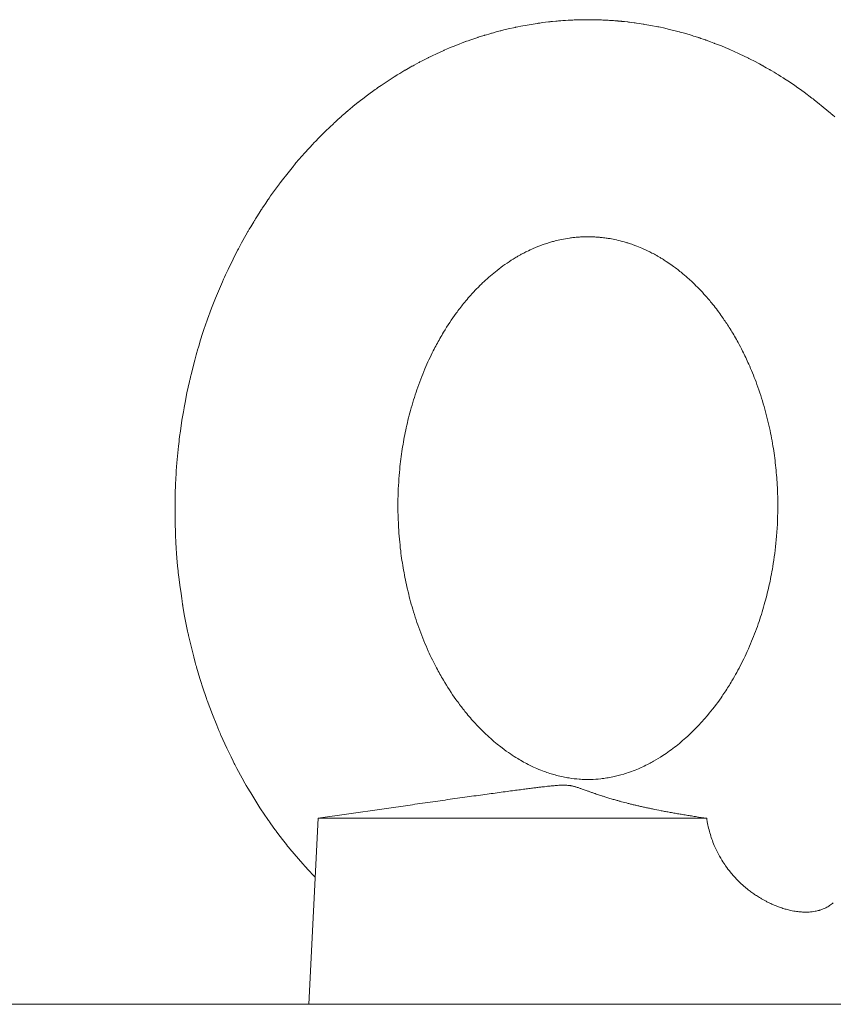
# Model space of a CAD drawing. Units: millimetres. Extents: x 0 to 16908, y -6 to 11880.
# Drawn here: x 12945 to 12997, y 9782 to 9845 of the extents above; entities that cross this region are included whole.
import ezdxf

# ---------------------------------------------------------------- set-up
doc = ezdxf.new("R2010")
doc.units = ezdxf.units.MM
doc.linetypes.add('K5LT_THIN', pattern=[0])
doc.layers.add('R', color=1, linetype='Continuous', true_color=0xff0000)
doc.layers.add('WELDING', color=7, linetype='Continuous', true_color=0xffffff)

msp = doc.modelspace()

# ---------------------------------------------------------------- linework, layer by layer
at = {"layer": 'R', "color": 7, "linetype": 'K5LT_THIN', "lineweight": 18}
for p, q in [((12963.916, 9793.567), (12970.001, 9794.441)), ((12963.916, 9793.567), (12963.316, 9781.567)), ((12963.916, 9793.567), (12988.977, 9793.567)), ((12927.437, 9781.567), (13129.437, 9781.567))]:
    msp.add_line(p, q, dxfattribs=at)
at = {"layer": 'WELDING', "color": 7, "linetype": 'K5LT_THIN', "lineweight": 18}
for p, q in [((12980.049, 9845.031), (12980.303, 9845.044)), ((12980.303, 9845.044), (12980.32, 9845.045)), ((12980.32, 9845.045), (12980.354, 9845.046)), ((12980.354, 9845.046), (12980.423, 9845.049)), ((12980.423, 9845.049), (12980.56, 9845.054)), ((12980.56, 9845.054), (12980.834, 9845.062)), ((12980.834, 9845.062), (12981.316, 9845.067)), ((12975.768, 9844.374), (12975.9, 9844.407)), ((12975.9, 9844.407), (12976.166, 9844.47)), ((12976.166, 9844.47), (12976.627, 9844.573)), ((12976.627, 9844.573), (12976.652, 9844.578)), ((12976.652, 9844.578), (12976.702, 9844.589)), ((12976.702, 9844.589), (12976.801, 9844.609)), ((12976.801, 9844.609), (12977.001, 9844.649)), ((12977.001, 9844.649), (12977.4, 9844.723)), ((12977.4, 9844.723), (12978.047, 9844.828)), ((12978.047, 9844.828), (12978.07, 9844.831)), ((12978.07, 9844.831), (12978.117, 9844.838)), ((12978.117, 9844.838), (12978.21, 9844.851)), ((12978.21, 9844.851), (12978.396, 9844.876)), ((12978.396, 9844.876), (12978.769, 9844.922)), ((12978.769, 9844.922), (12978.845, 9844.93)), ((12978.845, 9844.93), (12978.858, 9844.932)), ((12978.858, 9844.932), (12978.885, 9844.935)), ((12978.885, 9844.935), (12978.938, 9844.94)), ((12978.938, 9844.94), (12979.044, 9844.951)), ((12979.044, 9844.951), (12979.256, 9844.972)), ((12979.256, 9844.972), (12979.273, 9844.974)), ((12979.273, 9844.974), (12979.283, 9844.974)), ((12979.283, 9844.974), (12979.302, 9844.976)), ((12979.302, 9844.976), (12979.34, 9844.98)), ((12979.34, 9844.98), (12979.416, 9844.986)), ((12979.416, 9844.986), (12979.568, 9844.998)), ((12979.568, 9844.998), (12979.703, 9845.009)), ((12979.703, 9845.009), (12979.714, 9845.009)), ((12979.714, 9845.009), (12979.736, 9845.011)), ((12979.736, 9845.011), (12979.781, 9845.014)), ((12979.781, 9845.014), (12979.87, 9845.02)), ((12979.87, 9845.02), (12980.049, 9845.031)), ((12983.056, 9844.999), (12983.076, 9844.998)), ((12983.076, 9844.998), (12983.082, 9844.997)), ((12983.082, 9844.997), (12983.09, 9844.996)), ((12983.09, 9844.996), (12983.102, 9844.995)), ((12983.102, 9844.995), (12983.109, 9844.995)), ((12983.109, 9844.995), (12983.118, 9844.994)), ((12983.118, 9844.994), (12983.134, 9844.993)), ((12983.134, 9844.993), (12983.154, 9844.991)), ((12983.154, 9844.991), (12983.161, 9844.991)), ((12983.161, 9844.991), (12983.17, 9844.99)), ((12983.17, 9844.99), (12983.188, 9844.988)), ((12983.188, 9844.988), (12983.225, 9844.985)), ((12983.225, 9844.985), (12983.257, 9844.983)), ((12983.257, 9844.983), (12983.263, 9844.982)), ((12983.263, 9844.982), (12983.274, 9844.981)), ((12983.274, 9844.981), (12983.295, 9844.979)), ((12983.295, 9844.979), (12983.338, 9844.975)), ((12983.338, 9844.975), (12983.423, 9844.967)), ((12983.423, 9844.967), (12983.461, 9844.964)), ((12983.461, 9844.964), (12983.468, 9844.963)), ((12983.468, 9844.963), (12983.482, 9844.962)), ((12983.482, 9844.962), (12983.51, 9844.959)), ((12983.51, 9844.959), (12983.565, 9844.954)), ((12983.565, 9844.954), (12983.677, 9844.942)), ((12983.677, 9844.942), (12983.863, 9844.922)), ((12983.863, 9844.922), (12983.872, 9844.921)), ((12983.872, 9844.921), (12983.891, 9844.919)), ((12983.891, 9844.919), (12983.928, 9844.914)), ((12983.928, 9844.914), (12984.002, 9844.906)), ((12984.002, 9844.906), (12984.15, 9844.887)), ((12984.15, 9844.887), (12984.294, 9844.869)), ((12984.294, 9844.869), (12984.305, 9844.867)), ((12984.305, 9844.867), (12984.327, 9844.864)), ((12984.327, 9844.864), (12984.371, 9844.858)), ((12984.371, 9844.858), (12984.458, 9844.846)), ((12984.458, 9844.846), (12984.634, 9844.82)), ((12984.634, 9844.82), (12984.873, 9844.784)), ((12984.873, 9844.784), (12984.889, 9844.781)), ((12984.889, 9844.781), (12984.922, 9844.776)), ((12984.922, 9844.776), (12984.986, 9844.765)), ((12984.986, 9844.765), (12985.115, 9844.744)), ((12985.115, 9844.744), (12985.373, 9844.698)), ((12985.373, 9844.698), (12985.821, 9844.611)), ((12985.821, 9844.611), (12985.845, 9844.606)), ((12985.845, 9844.606), (12985.894, 9844.596)), ((12985.894, 9844.596), (12985.991, 9844.576)), ((12985.991, 9844.576), (12986.185, 9844.534)), ((12986.185, 9844.534), (12986.572, 9844.445)), ((12986.572, 9844.445), (12987.203, 9844.285)), ((12973.592, 9843.71), (12973.777, 9843.775)), ((12973.777, 9843.775), (12974.146, 9843.901)), ((12974.146, 9843.901), (12974.207, 9843.921)), ((12974.207, 9843.921), (12974.22, 9843.925)), ((12974.22, 9843.925), (12974.246, 9843.934)), ((12974.246, 9843.934), (12974.297, 9843.951)), ((12974.297, 9843.951), (12974.401, 9843.984)), ((12974.401, 9843.984), (12974.609, 9844.049)), ((12974.609, 9844.049), (12974.631, 9844.056)), ((12974.631, 9844.056), (12974.64, 9844.059)), ((12974.64, 9844.059), (12974.659, 9844.065)), ((12974.659, 9844.065), (12974.697, 9844.076)), ((12974.697, 9844.076), (12974.772, 9844.099)), ((12974.772, 9844.099), (12974.923, 9844.144)), ((12974.923, 9844.144), (12975.058, 9844.182)), ((12975.058, 9844.182), (12975.069, 9844.186)), ((12975.069, 9844.186), (12975.091, 9844.192)), ((12975.091, 9844.192), (12975.135, 9844.205)), ((12975.135, 9844.205), (12975.224, 9844.229)), ((12975.224, 9844.229), (12975.402, 9844.278)), ((12975.402, 9844.278), (12975.652, 9844.344)), ((12975.652, 9844.344), (12975.669, 9844.348)), ((12975.669, 9844.348), (12975.702, 9844.357)), ((12975.702, 9844.357), (12975.768, 9844.374)), ((12987.203, 9844.285), (12987.226, 9844.279)), ((12987.226, 9844.279), (12987.273, 9844.266)), ((12987.273, 9844.266), (12987.365, 9844.241)), ((12987.365, 9844.241), (12987.55, 9844.189)), ((12987.55, 9844.189), (12987.918, 9844.081)), ((12987.918, 9844.081), (12988.038, 9844.044)), ((12988.038, 9844.044), (12988.051, 9844.04)), ((12988.051, 9844.04), (12988.078, 9844.032)), ((12988.078, 9844.032), (12988.132, 9844.015)), ((12988.132, 9844.015), (12988.24, 9843.981)), ((12988.24, 9843.981), (12988.456, 9843.911)), ((12988.456, 9843.911), (12988.462, 9843.909)), ((12988.462, 9843.909), (12988.472, 9843.905)), ((12988.472, 9843.905), (12988.491, 9843.899)), ((12988.491, 9843.899), (12988.528, 9843.887)), ((12988.528, 9843.887), (12988.603, 9843.862)), ((12988.603, 9843.862), (12988.753, 9843.81)), ((12988.753, 9843.81), (12988.888, 9843.763)), ((12972.095, 9843.114), (12972.195, 9843.158)), ((12972.195, 9843.158), (12972.395, 9843.243)), ((12972.395, 9843.243), (12972.797, 9843.408)), ((12972.797, 9843.408), (12973.431, 9843.651)), ((12973.431, 9843.651), (12973.454, 9843.66)), ((12973.454, 9843.66), (12973.5, 9843.677)), ((12973.5, 9843.677), (12973.592, 9843.71)), ((12988.888, 9843.763), (12988.899, 9843.76)), ((12988.899, 9843.76), (12988.92, 9843.752)), ((12988.92, 9843.752), (12988.963, 9843.737)), ((12988.963, 9843.737), (12989.049, 9843.706)), ((12989.049, 9843.706), (12989.219, 9843.644)), ((12989.219, 9843.644), (12989.445, 9843.56)), ((12989.445, 9843.56), (12989.461, 9843.554)), ((12989.461, 9843.554), (12989.492, 9843.542)), ((12989.492, 9843.542), (12989.554, 9843.518)), ((12989.554, 9843.518), (12989.678, 9843.47)), ((12989.678, 9843.47), (12989.926, 9843.371)), ((12989.926, 9843.371), (12990.356, 9843.192)), ((12990.356, 9843.192), (12990.379, 9843.182)), ((12990.379, 9843.182), (12990.425, 9843.162)), ((12990.425, 9843.162), (12990.518, 9843.122)), ((12970.76, 9842.481), (12971.026, 9842.616)), ((12971.026, 9842.616), (12971.043, 9842.624)), ((12971.043, 9842.624), (12971.077, 9842.641)), ((12971.077, 9842.641), (12971.144, 9842.674)), ((12971.144, 9842.674), (12971.28, 9842.739)), ((12971.28, 9842.739), (12971.552, 9842.869)), ((12971.552, 9842.869), (12972.02, 9843.081)), ((12972.02, 9843.081), (12972.045, 9843.092)), ((12972.045, 9843.092), (12972.095, 9843.114)), ((12990.518, 9843.122), (12990.703, 9843.04)), ((12990.703, 9843.04), (12991.071, 9842.873)), ((12991.071, 9842.873), (12991.667, 9842.585)), ((12991.667, 9842.585), (12991.69, 9842.573)), ((12991.69, 9842.573), (12991.737, 9842.55)), ((12991.737, 9842.55), (12991.83, 9842.502)), ((12991.83, 9842.502), (12992.016, 9842.407)), ((12969.625, 9841.862), (12969.72, 9841.917)), ((12969.72, 9841.917), (12969.91, 9842.025)), ((12969.91, 9842.025), (12969.973, 9842.06)), ((12969.973, 9842.06), (12969.983, 9842.066)), ((12969.983, 9842.066), (12970.002, 9842.076)), ((12970.002, 9842.076), (12970.04, 9842.098)), ((12970.04, 9842.098), (12970.116, 9842.14)), ((12970.116, 9842.14), (12970.269, 9842.223)), ((12970.269, 9842.223), (12970.407, 9842.297)), ((12970.407, 9842.297), (12970.418, 9842.303)), ((12970.418, 9842.303), (12970.441, 9842.315)), ((12970.441, 9842.315), (12970.486, 9842.339)), ((12970.486, 9842.339), (12970.577, 9842.387)), ((12970.577, 9842.387), (12970.76, 9842.481)), ((12992.016, 9842.407), (12992.386, 9842.21)), ((12992.386, 9842.21), (12992.606, 9842.09)), ((12992.606, 9842.09), (12992.62, 9842.082)), ((12992.62, 9842.082), (12992.649, 9842.065)), ((12992.649, 9842.065), (12992.707, 9842.033)), ((12992.707, 9842.033), (12992.823, 9841.968)), ((12992.823, 9841.968), (12993.033, 9841.847)), ((12968.375, 9841.089), (12968.881, 9841.414)), ((12968.881, 9841.414), (12968.902, 9841.427)), ((12968.902, 9841.427), (12968.943, 9841.453)), ((12968.943, 9841.453), (12969.025, 9841.504)), ((12969.025, 9841.504), (12969.189, 9841.604)), ((12969.189, 9841.604), (12969.52, 9841.802)), ((12969.52, 9841.802), (12969.542, 9841.814)), ((12969.542, 9841.814), (12969.554, 9841.821)), ((12969.554, 9841.821), (12969.577, 9841.835)), ((12969.577, 9841.835), (12969.625, 9841.862)), ((12993.033, 9841.847), (12993.043, 9841.841)), ((12993.043, 9841.841), (12993.062, 9841.83)), ((12993.062, 9841.83), (12993.099, 9841.808)), ((12993.099, 9841.808), (12993.174, 9841.764)), ((12993.174, 9841.764), (12993.324, 9841.675)), ((12993.324, 9841.675), (12993.461, 9841.593)), ((12993.461, 9841.593), (12993.471, 9841.587)), ((12993.471, 9841.587), (12993.49, 9841.575)), ((12993.49, 9841.575), (12993.529, 9841.552)), ((12993.529, 9841.552), (12993.605, 9841.504)), ((12993.605, 9841.504), (12993.759, 9841.409)), ((12993.759, 9841.409), (12993.914, 9841.311)), ((12993.914, 9841.311), (12993.927, 9841.303)), ((12993.927, 9841.303), (12993.953, 9841.286)), ((12993.953, 9841.286), (12994.004, 9841.253)), ((12994.004, 9841.253), (12994.107, 9841.187)), ((12967.632, 9840.581), (12967.681, 9840.616)), ((12967.681, 9840.616), (12967.779, 9840.685)), ((12967.779, 9840.685), (12967.977, 9840.822)), ((12967.977, 9840.822), (12968.375, 9841.089)), ((12994.107, 9841.187), (12994.311, 9841.053)), ((12994.311, 9841.053), (12994.665, 9840.815)), ((12994.665, 9840.815), (12994.684, 9840.801)), ((12994.684, 9840.801), (12994.723, 9840.775)), ((12994.723, 9840.775), (12994.8, 9840.721)), ((12994.8, 9840.721), (12994.954, 9840.613)), ((12994.954, 9840.613), (12995.261, 9840.392)), ((12966.647, 9839.846), (12966.8, 9839.964)), ((12966.8, 9839.964), (12967.107, 9840.198)), ((12967.107, 9840.198), (12967.607, 9840.563)), ((12967.607, 9840.563), (12967.632, 9840.581)), ((12995.261, 9840.392), (12995.768, 9840.014)), ((12995.768, 9840.014), (12995.791, 9839.995)), ((12995.791, 9839.995), (12995.839, 9839.959)), ((12965.968, 9839.297), (12966.169, 9839.463)), ((12966.169, 9839.463), (12966.514, 9839.741)), ((12966.514, 9839.741), (12966.533, 9839.756)), ((12966.533, 9839.756), (12966.571, 9839.786)), ((12966.571, 9839.786), (12966.647, 9839.846)), ((12995.839, 9839.959), (12995.934, 9839.885)), ((12995.934, 9839.885), (12996.123, 9839.736)), ((12996.123, 9839.736), (12996.498, 9839.433)), ((12996.498, 9839.433), (12996.957, 9839.047)), ((12965.17, 9838.603), (12965.338, 9838.753)), ((12965.338, 9838.753), (12965.347, 9838.761)), ((12965.347, 9838.761), (12965.367, 9838.778)), ((12965.367, 9838.778), (12965.405, 9838.812)), ((12965.405, 9838.812), (12965.481, 9838.88)), ((12965.481, 9838.88), (12965.635, 9839.014)), ((12965.635, 9839.014), (12965.781, 9839.139)), ((12965.781, 9839.139), (12965.793, 9839.149)), ((12965.793, 9839.149), (12965.818, 9839.17)), ((12965.818, 9839.17), (12965.868, 9839.213)), ((12965.868, 9839.213), (12965.968, 9839.297)), ((12996.957, 9839.047), (12996.976, 9839.031)), ((12996.976, 9839.031), (12997.014, 9838.998)), ((12997.014, 9838.998), (12997.09, 9838.932)), ((12997.09, 9838.932), (12997.242, 9838.798)), ((12964.565, 9838.038), (12964.677, 9838.145)), ((12964.677, 9838.145), (12964.902, 9838.356)), ((12964.902, 9838.356), (12964.911, 9838.364)), ((12964.911, 9838.364), (12964.928, 9838.38)), ((12964.928, 9838.38), (12964.962, 9838.412)), ((12964.962, 9838.412), (12965.032, 9838.476)), ((12965.032, 9838.476), (12965.17, 9838.603)), ((12963.764, 9837.237), (12963.946, 9837.424)), ((12963.946, 9837.424), (12964.314, 9837.794)), ((12964.314, 9837.794), (12964.468, 9837.944)), ((12964.468, 9837.944), (12964.482, 9837.958)), ((12964.482, 9837.958), (12964.51, 9837.985)), ((12964.51, 9837.985), (12964.565, 9838.038)), ((12963.059, 9836.477), (12963.606, 9837.071)), ((12963.606, 9837.071), (12963.628, 9837.095)), ((12963.628, 9837.095), (12963.673, 9837.142)), ((12963.673, 9837.142), (12963.764, 9837.237)), ((12962.68, 9836.044), (12963.059, 9836.477)), ((12961.895, 9835.091), (12962.331, 9835.631)), ((12962.331, 9835.631), (12962.354, 9835.659)), ((12962.354, 9835.659), (12962.4, 9835.714)), ((12962.4, 9835.714), (12962.493, 9835.825)), ((12962.493, 9835.825), (12962.68, 9836.044)), ((12961.617, 9834.733), (12961.895, 9835.091)), ((12961.048, 9833.965), (12961.36, 9834.393)), ((12961.36, 9834.393), (12961.377, 9834.416)), ((12961.377, 9834.416), (12961.411, 9834.461)), ((12961.411, 9834.461), (12961.479, 9834.552)), ((12961.479, 9834.552), (12961.617, 9834.733)), ((12960.765, 9833.565), (12960.859, 9833.699)), ((12960.859, 9833.699), (12961.048, 9833.965)), ((12960.318, 9832.901), (12960.392, 9833.013)), ((12960.392, 9833.013), (12960.541, 9833.237)), ((12960.541, 9833.237), (12960.684, 9833.447)), ((12960.684, 9833.447), (12960.696, 9833.464)), ((12960.696, 9833.464), (12960.719, 9833.498)), ((12960.719, 9833.498), (12960.765, 9833.565)), ((12959.89, 9832.23), (12959.963, 9832.348)), ((12959.963, 9832.348), (12960.112, 9832.584)), ((12960.112, 9832.584), (12960.253, 9832.803)), ((12960.253, 9832.803), (12960.262, 9832.817)), ((12960.262, 9832.817), (12960.281, 9832.845)), ((12960.281, 9832.845), (12960.318, 9832.901)), ((12959.481, 9831.554), (12959.576, 9831.714)), ((12959.576, 9831.714), (12959.769, 9832.034)), ((12959.769, 9832.034), (12959.825, 9832.126)), ((12959.825, 9832.126), (12959.835, 9832.141)), ((12959.835, 9832.141), (12959.853, 9832.171)), ((12959.853, 9832.171), (12959.89, 9832.23)), ((12958.982, 9830.671), (12959.261, 9831.172)), ((12959.261, 9831.172), (12959.399, 9831.412)), ((12959.399, 9831.412), (12959.411, 9831.432)), ((12959.411, 9831.432), (12959.434, 9831.473)), ((12959.434, 9831.473), (12959.481, 9831.554)), ((12958.845, 9830.419), (12958.982, 9830.671)), ((12958.435, 9829.625), (12958.728, 9830.197)), ((12958.728, 9830.197), (12958.745, 9830.229)), ((12958.745, 9830.229), (12958.778, 9830.292)), ((12958.778, 9830.292), (12958.845, 9830.419)), ((12958.11, 9828.958), (12958.435, 9829.625)), ((12957.876, 9828.452), (12957.953, 9828.621)), ((12957.953, 9828.621), (12958.11, 9828.958)), ((12957.299, 9827.1), (12957.745, 9828.158)), ((12957.745, 9828.158), (12957.819, 9828.324)), ((12957.819, 9828.324), (12957.838, 9828.367)), ((12957.838, 9828.367), (12957.876, 9828.452)), ((12957.088, 9826.565), (12957.299, 9827.1)), ((12956.77, 9825.699), (12956.899, 9826.059)), ((12956.899, 9826.059), (12956.912, 9826.093)), ((12956.912, 9826.093), (12956.936, 9826.16)), ((12956.936, 9826.16), (12956.987, 9826.295)), ((12956.987, 9826.295), (12957.088, 9826.565)), ((12956.557, 9825.077), (12956.77, 9825.699)), ((12956.324, 9824.35), (12956.496, 9824.89)), ((12956.496, 9824.89), (12956.557, 9825.077)), ((12956.241, 9824.078), (12956.324, 9824.35)), ((12955.968, 9823.101), (12956.062, 9823.455)), ((12956.062, 9823.455), (12956.171, 9823.84)), ((12956.171, 9823.84), (12956.181, 9823.874)), ((12956.181, 9823.874), (12956.201, 9823.942)), ((12956.201, 9823.942), (12956.241, 9824.078)), ((12955.824, 9822.531), (12955.968, 9823.101)), ((12955.697, 9822.026), (12955.754, 9822.251)), ((12955.754, 9822.251), (12955.824, 9822.531)), ((12955.464, 9821.005), (12955.62, 9821.723)), ((12955.62, 9821.723), (12955.622, 9821.73)), ((12955.622, 9821.73), (12955.623, 9821.737)), ((12955.623, 9821.737), (12955.625, 9821.745)), ((12955.625, 9821.745), (12955.627, 9821.752)), ((12955.627, 9821.752), (12955.629, 9821.761)), ((12955.629, 9821.761), (12955.634, 9821.778)), ((12955.634, 9821.778), (12955.643, 9821.814)), ((12955.643, 9821.814), (12955.661, 9821.884)), ((12955.661, 9821.884), (12955.697, 9822.026)), ((12955.338, 9820.368), (12955.464, 9821.005)), ((12955.279, 9820.049), (12955.338, 9820.368)), ((12955.142, 9819.235), (12955.23, 9819.77)), ((12955.23, 9819.77), (12955.237, 9819.809)), ((12955.237, 9819.809), (12955.251, 9819.889)), ((12955.251, 9819.889), (12955.279, 9820.049)), ((12955.038, 9818.531), (12955.142, 9819.235)), ((12954.992, 9818.178), (12955.038, 9818.531)), ((12954.917, 9817.555), (12954.953, 9817.868)), ((12954.953, 9817.868), (12954.959, 9817.912)), ((12954.959, 9817.912), (12954.969, 9818.001)), ((12954.969, 9818.001), (12954.992, 9818.178)), ((12954.815, 9816.494), (12954.917, 9817.555)), ((12954.775, 9815.962), (12954.815, 9816.494)), ((12954.758, 9815.697), (12954.775, 9815.962)), ((12954.726, 9815.131), (12954.731, 9815.213)), ((12954.731, 9815.213), (12954.733, 9815.255)), ((12954.733, 9815.255), (12954.736, 9815.311)), ((12954.736, 9815.311), (12954.738, 9815.341)), ((12954.738, 9815.341), (12954.74, 9815.384)), ((12954.74, 9815.384), (12954.745, 9815.464)), ((12954.745, 9815.464), (12954.746, 9815.497)), ((12954.746, 9815.497), (12954.75, 9815.564)), ((12954.75, 9815.564), (12954.758, 9815.697)), ((12954.706, 9814.241), (12954.709, 9814.647)), ((12954.709, 9814.647), (12954.718, 9814.97)), ((12954.718, 9814.97), (12954.726, 9815.131)), ((12954.701, 9813.52), (12954.706, 9814.241)), ((12954.703, 9812.527), (12954.701, 9813.52)), ((12954.715, 9812.031), (12954.703, 9812.527)), ((12954.724, 9811.784), (12954.715, 9812.031)), ((12954.725, 9811.751), (12954.724, 9811.784)), ((12954.73, 9811.635), (12954.725, 9811.751)), ((12954.735, 9811.541), (12954.73, 9811.635)), ((12954.744, 9811.355), (12954.735, 9811.541)), ((12954.767, 9810.983), (12954.744, 9811.355)), ((12954.794, 9810.634), (12954.767, 9810.983)), ((12954.816, 9810.361), (12954.794, 9810.634)), ((12954.862, 9809.818), (12954.816, 9810.361)), ((12954.891, 9809.524), (12954.862, 9809.818)), ((12954.906, 9809.377), (12954.891, 9809.524)), ((12954.914, 9809.303), (12954.906, 9809.377)), ((12954.918, 9809.267), (12954.914, 9809.303)), ((12954.955, 9808.954), (12954.918, 9809.267)), ((12955.001, 9808.606), (12954.955, 9808.954)), ((12955.08, 9808.05), (12955.001, 9808.606)), ((12955.125, 9807.738), (12955.08, 9808.05)), ((12955.149, 9807.569), (12955.125, 9807.738)), ((12955.161, 9807.485), (12955.149, 9807.569)), ((12955.167, 9807.443), (12955.161, 9807.485)), ((12955.17, 9807.422), (12955.167, 9807.443)), ((12955.176, 9807.382), (12955.17, 9807.422)), ((12955.182, 9807.345), (12955.176, 9807.382)), ((12955.186, 9807.32), (12955.182, 9807.345)), ((12955.189, 9807.304), (12955.186, 9807.32)), ((12955.191, 9807.293), (12955.189, 9807.304)), ((12955.192, 9807.285), (12955.191, 9807.293)), ((12955.193, 9807.278), (12955.192, 9807.285)), ((12955.194, 9807.271), (12955.193, 9807.278)), ((12955.196, 9807.262), (12955.194, 9807.271)), ((12955.199, 9807.245), (12955.196, 9807.262)), ((12955.203, 9807.223), (12955.199, 9807.245)), ((12955.311, 9806.608), (12955.203, 9807.223)), ((12955.439, 9805.955), (12955.311, 9806.608)), ((12955.507, 9805.629), (12955.439, 9805.955)), ((12955.542, 9805.467), (12955.507, 9805.629)), ((12955.559, 9805.386), (12955.542, 9805.467)), ((12955.568, 9805.346), (12955.559, 9805.386)), ((12955.727, 9804.663), (12955.568, 9805.346)), ((12955.903, 9803.968), (12955.727, 9804.663)), ((12955.996, 9803.621), (12955.903, 9803.968)), ((12956.044, 9803.449), (12955.996, 9803.621)), ((12956.068, 9803.362), (12956.044, 9803.449)), ((12956.081, 9803.319), (12956.068, 9803.362)), ((12956.301, 9802.576), (12956.081, 9803.319)), ((12956.535, 9801.843), (12956.301, 9802.576)), ((12956.658, 9801.479), (12956.535, 9801.843)), ((12956.721, 9801.298), (12956.658, 9801.479)), ((12956.753, 9801.208), (12956.721, 9801.298)), ((12956.769, 9801.162), (12956.753, 9801.208)), ((12957.102, 9800.263), (12956.769, 9801.162)), ((12957.379, 9799.569), (12957.102, 9800.263)), ((12957.523, 9799.225), (12957.379, 9799.569)), ((12957.597, 9799.054), (12957.523, 9799.225)), ((12957.634, 9798.968), (12957.597, 9799.054)), ((12957.652, 9798.926), (12957.634, 9798.968)), ((12958.037, 9798.077), (12957.652, 9798.926)), ((12958.306, 9797.518), (12958.037, 9798.077)), ((12958.445, 9797.241), (12958.306, 9797.518)), ((12958.515, 9797.103), (12958.445, 9797.241)), ((12958.55, 9797.034), (12958.515, 9797.103)), ((12958.568, 9797), (12958.55, 9797.034)), ((12958.688, 9796.769), (12958.568, 9797)), ((12959.024, 9796.146), (12958.688, 9796.769)), ((12959.197, 9795.838), (12959.024, 9796.146)), ((12959.285, 9795.685), (12959.197, 9795.838)), ((12959.329, 9795.609), (12959.285, 9795.685)), ((12959.351, 9795.571), (12959.329, 9795.609)), ((12959.573, 9795.195), (12959.351, 9795.571)), ((12960.17, 9794.24), (12959.573, 9795.195)), ((12960.48, 9793.773), (12960.17, 9794.24)), ((12960.638, 9793.541), (12960.48, 9793.773)), ((12960.718, 9793.426), (12960.638, 9793.541)), ((12960.758, 9793.369), (12960.718, 9793.426)), ((12960.778, 9793.34), (12960.758, 9793.369)), ((12960.831, 9793.265), (12960.778, 9793.34)), ((12961.032, 9792.984), (12960.831, 9793.265)), ((12961.134, 9792.844), (12961.032, 9792.984)), ((12961.185, 9792.775), (12961.134, 9792.844)), ((12961.21, 9792.74), (12961.185, 9792.775)), ((12961.223, 9792.723), (12961.21, 9792.74)), ((12961.398, 9792.489), (12961.223, 9792.723)), ((12961.714, 9792.078), (12961.398, 9792.489)), ((12961.875, 9791.875), (12961.714, 9792.078)), ((12961.955, 9791.774), (12961.875, 9791.875)), ((12961.996, 9791.724), (12961.955, 9791.774)), ((12962.016, 9791.699), (12961.996, 9791.724)), ((12962.098, 9791.599), (12962.016, 9791.699)), ((12962.649, 9790.944), (12962.098, 9791.599)), ((12962.932, 9790.624), (12962.649, 9790.944)), ((12963.075, 9790.465), (12962.932, 9790.624)), ((12963.147, 9790.386), (12963.075, 9790.465)), ((12963.183, 9790.347), (12963.147, 9790.386)), ((12963.201, 9790.327), (12963.183, 9790.347)), ((12963.726, 9789.772), (12963.201, 9790.327))]:
    msp.add_line(p, q, dxfattribs=at)
for points, knots in [([(12981.316, 9845.067), (12981.432, 9845.067), (12981.548, 9845.066), (12981.78, 9845.062), (12981.896, 9845.06), (12982.128, 9845.052), (12982.244, 9845.048), (12982.476, 9845.037), (12982.592, 9845.031), (12982.824, 9845.016), (12982.94, 9845.008), (12983.056, 9844.999)], [0, 0, 0, 0, 0.0813915, 0.0813915, 0.1627831, 0.1627831, 0.2441746, 0.2441746, 0.3255662, 0.3255662, 0.4069577, 0.4069577, 0.4069577, 0.4069577]), ([(12981.968, 9831.041), (12981.971, 9831.041), (12981.974, 9831.041), (12981.982, 9831.04), (12981.986, 9831.04), (12981.999, 9831.039), (12982.007, 9831.038), (12982.033, 9831.036), (12982.049, 9831.035), (12982.099, 9831.03), (12982.132, 9831.027), (12982.219, 9831.018), (12982.273, 9831.012), (12982.38, 9830.999), (12982.434, 9830.992), (12982.573, 9830.973), (12982.658, 9830.96), (12982.88, 9830.922), (12983.016, 9830.895), (12983.322, 9830.827), (12983.492, 9830.784), (12983.74, 9830.714), (12983.819, 9830.69), (12983.953, 9830.648), (12984.008, 9830.63), (12984.118, 9830.593), (12984.174, 9830.574), (12984.313, 9830.524), (12984.397, 9830.492), (12984.617, 9830.406), (12984.753, 9830.35), (12985.077, 9830.206), (12985.263, 9830.116), (12985.553, 9829.965), (12985.655, 9829.91), (12985.818, 9829.818), (12985.879, 9829.783), (12986, 9829.711), (12986.061, 9829.674), (12986.203, 9829.586), (12986.285, 9829.534), (12986.499, 9829.394), (12986.629, 9829.304), (12986.949, 9829.075), (12987.139, 9828.93), (12987.476, 9828.657), (12987.624, 9828.53), (12987.839, 9828.339), (12987.906, 9828.277), (12988.253, 9827.954), (12988.53, 9827.673), (12988.969, 9827.19), (12989.133, 9826.998), (12989.502, 9826.546), (12989.704, 9826.281), (12990.045, 9825.804), (12990.187, 9825.597), (12990.4, 9825.268), (12990.475, 9825.15), (12990.625, 9824.905), (12990.701, 9824.778), (12990.853, 9824.517), (12990.929, 9824.382), (12991.102, 9824.065), (12991.199, 9823.881), (12991.431, 9823.422), (12991.563, 9823.143), (12991.856, 9822.484), (12992.013, 9822.1), (12992.33, 9821.251), (12992.487, 9820.78), (12992.764, 9819.842), (12992.885, 9819.38), (12993.09, 9818.469), (12993.177, 9818.023), (12993.319, 9817.162), (12993.376, 9816.748), (12993.467, 9815.913), (12993.502, 9815.493), (12993.555, 9814.563), (12993.567, 9814.052), (12993.558, 9812.861), (12993.524, 9812.186), (12993.409, 9810.935), (12993.334, 9810.36), (12993.169, 9809.369), (12993.087, 9808.948), (12992.904, 9808.131), (12992.804, 9807.736), (12992.575, 9806.923), (12992.444, 9806.506), (12992.151, 9805.663), (12991.988, 9805.238), (12991.627, 9804.381), (12991.427, 9803.951), (12991.024, 9803.156), (12990.819, 9802.785), (12990.459, 9802.181), (12990.308, 9801.939), (12990.071, 9801.582), (12989.987, 9801.459), (12989.622, 9800.937), (12989.329, 9800.556), (12988.861, 9800), (12988.691, 9799.808), (12988.302, 9799.391), (12988.083, 9799.171), (12987.717, 9798.827), (12987.571, 9798.696), (12987.147, 9798.332), (12986.865, 9798.11), (12986.436, 9797.801), (12986.29, 9797.7), (12985.944, 9797.476), (12985.747, 9797.356), (12985.45, 9797.189), (12985.349, 9797.133), (12984.989, 9796.946), (12984.73, 9796.825), (12984.319, 9796.655), (12984.164, 9796.595), (12983.881, 9796.495), (12983.754, 9796.454), (12983.389, 9796.344), (12983.157, 9796.285), (12982.792, 9796.208), (12982.662, 9796.184), (12982.404, 9796.143), (12982.274, 9796.126), (12981.932, 9796.089), (12981.711, 9796.074), (12981.374, 9796.066), (12981.249, 9796.066), (12981.003, 9796.072), (12980.882, 9796.078), (12980.541, 9796.103), (12980.327, 9796.127), (12979.97, 9796.184), (12979.846, 9796.207), (12979.572, 9796.264), (12979.434, 9796.297), (12979.238, 9796.348), (12979.184, 9796.363), (12978.887, 9796.448), (12978.644, 9796.529), (12978.237, 9796.684), (12978.071, 9796.753), (12977.791, 9796.879), (12977.671, 9796.935), (12977.303, 9797.118), (12977.044, 9797.261), (12976.636, 9797.508), (12976.482, 9797.607), (12976.145, 9797.835), (12975.963, 9797.966), (12975.675, 9798.185), (12975.572, 9798.267), (12975.187, 9798.58), (12974.91, 9798.826), (12974.47, 9799.251), (12974.306, 9799.417), (12973.926, 9799.821), (12973.713, 9800.064), (12973.349, 9800.506), (12973.196, 9800.701), (12972.964, 9801.01), (12972.883, 9801.12), (12972.522, 9801.627), (12972.253, 9802.041), (12971.845, 9802.731), (12971.699, 9802.992), (12971.372, 9803.61), (12971.196, 9803.971), (12970.828, 9804.784), (12970.642, 9805.237), (12970.309, 9806.14), (12970.159, 9806.591), (12969.897, 9807.472), (12969.784, 9807.9), (12969.588, 9808.74), (12969.504, 9809.149), (12969.358, 9809.975), (12969.296, 9810.391), (12969.183, 9811.316), (12969.137, 9811.825), (12969.068, 9813.013), (12969.058, 9813.699), (12969.092, 9814.951), (12969.128, 9815.52), (12969.227, 9816.519), (12969.282, 9816.948), (12969.412, 9817.783), (12969.486, 9818.19), (12969.662, 9819.025), (12969.765, 9819.452), (12970.004, 9820.322), (12970.14, 9820.766), (12970.447, 9821.659), (12970.619, 9822.107), (12970.976, 9822.947), (12971.158, 9823.339), (12971.485, 9823.986), (12971.626, 9824.248), (12971.85, 9824.641), (12971.929, 9824.776), (12972.268, 9825.338), (12972.539, 9825.746), (12972.978, 9826.347), (12973.137, 9826.554), (12973.501, 9827.004), (12973.708, 9827.243), (12974.076, 9827.642), (12974.235, 9827.806), (12974.465, 9828.032), (12974.535, 9828.099), (12974.885, 9828.428), (12975.17, 9828.674), (12975.628, 9829.033), (12975.798, 9829.16), (12976.145, 9829.404), (12976.323, 9829.521), (12976.585, 9829.683), (12976.669, 9829.733), (12976.812, 9829.817), (12976.873, 9829.852), (12976.994, 9829.919), (12977.054, 9829.952), (12977.203, 9830.031), (12977.291, 9830.076), (12977.519, 9830.188), (12977.657, 9830.252), (12977.988, 9830.397), (12978.176, 9830.472), (12978.46, 9830.575), (12978.553, 9830.607), (12978.702, 9830.655), (12978.757, 9830.673), (12978.868, 9830.706), (12978.923, 9830.723), (12979.057, 9830.761), (12979.137, 9830.782), (12979.344, 9830.835), (12979.473, 9830.864), (12979.781, 9830.928), (12979.959, 9830.959), (12980.226, 9830.997), (12980.314, 9831.007), (12980.455, 9831.023), (12980.509, 9831.028), (12980.616, 9831.038), (12980.669, 9831.042), (12980.802, 9831.051), (12980.881, 9831.056), (12981.079, 9831.064), (12981.197, 9831.067), (12981.315, 9831.067)], [0, 0, 0, 0, 0.004822, 0.004822, 0.011983, 0.011983, 0.025915, 0.025915, 0.052999, 0.052999, 0.106779, 0.106779, 0.194531, 0.194531, 0.282172, 0.282172, 0.422351, 0.422351, 0.646827, 0.646827, 0.924047, 0.924047, 1.053413, 1.053413, 1.143783, 1.143783, 1.23469, 1.23469, 1.372474, 1.372474, 1.594621, 1.594621, 1.903498, 1.903498, 2.070966, 2.070966, 2.169918, 2.169918, 2.26987, 2.26987, 2.404746, 2.404746, 2.623195, 2.623195, 2.939451, 2.939451, 3.191337, 3.191337, 3.307239, 3.307239, 3.791171, 3.791171, 4.092809, 4.092809, 4.475213, 4.475213, 4.755921, 4.755921, 4.910184, 4.910184, 5.070131, 5.070131, 5.2362, 5.2362, 5.456644, 5.456644, 5.778637, 5.778637, 6.199981, 6.199981, 6.694395, 6.694395, 7.162611, 7.162611, 7.598648, 7.598648, 7.997239, 7.997239, 8.395011, 8.395011, 8.876932, 8.876932, 9.513608, 9.513608, 10.061415, 10.061415, 10.469794, 10.469794, 10.863961, 10.863961, 11.290545, 11.290545, 11.745346, 11.745346, 12.228297, 12.228297, 12.672542, 12.672542, 12.979591, 12.979591, 13.143107, 13.143107, 13.684915, 13.684915, 13.988742, 13.988742, 14.368045, 14.368045, 14.61609, 14.61609, 15.085562, 15.085562, 15.334103, 15.334103, 15.663331, 15.663331, 15.832788, 15.832788, 16.270628, 16.270628, 16.536227, 16.536227, 16.760626, 16.760626, 17.172161, 17.172161, 17.408919, 17.408919, 17.642155, 17.642155, 18.036137, 18.036137, 18.267432, 18.267432, 18.490396, 18.490396, 18.888245, 18.888245, 19.123327, 19.123327, 19.370561, 19.370561, 19.465199, 19.465199, 19.88716, 19.88716, 20.165463, 20.165463, 20.364873, 20.364873, 20.791262, 20.791262, 21.048656, 21.048656, 21.356374, 21.356374, 21.529478, 21.529478, 22.001103, 22.001103, 22.284389, 22.284389, 22.665891, 22.665891, 22.947571, 22.947571, 23.100633, 23.100633, 23.639058, 23.639058, 23.954576, 23.954576, 24.369523, 24.369523, 24.862, 24.862, 25.326851, 25.326851, 25.756924, 25.756924, 26.155377, 26.155377, 26.555318, 26.555318, 27.035606, 27.035606, 27.678304, 27.678304, 28.216168, 28.216168, 28.62836, 28.62836, 29.02479, 29.02479, 29.45202, 29.45202, 29.90994, 29.90994, 30.39658, 30.39658, 30.844937, 30.844937, 31.161855, 31.161855, 31.330481, 31.330481, 31.876606, 31.876606, 32.177043, 32.177043, 32.554396, 32.554396, 32.833986, 32.833986, 32.95493, 32.95493, 33.43973, 33.43973, 33.725087, 33.725087, 34.019682, 34.019682, 34.156361, 34.156361, 34.255843, 34.255843, 34.354452, 34.354452, 34.500318, 34.500318, 34.729187, 34.729187, 35.039698, 35.039698, 35.192744, 35.192744, 35.283282, 35.283282, 35.373135, 35.373135, 35.502862, 35.502862, 35.711941, 35.711941, 36.006449, 36.006449, 36.149044, 36.149044, 36.236116, 36.236116, 36.323256, 36.323256, 36.452167, 36.452167, 36.645327, 36.645327, 36.645327, 36.645327]), ([(12981.968, 9831.041), (12981.971, 9831.041), (12981.974, 9831.041), (12981.982, 9831.04), (12981.986, 9831.04), (12981.999, 9831.039), (12982.007, 9831.038), (12982.033, 9831.036), (12982.049, 9831.035), (12982.099, 9831.03), (12982.132, 9831.027), (12982.219, 9831.018), (12982.273, 9831.012), (12982.38, 9830.999), (12982.434, 9830.992), (12982.573, 9830.973), (12982.658, 9830.96), (12982.88, 9830.922), (12983.016, 9830.895), (12983.322, 9830.827), (12983.492, 9830.784), (12983.74, 9830.714), (12983.819, 9830.69), (12983.953, 9830.648), (12984.008, 9830.63), (12984.118, 9830.593), (12984.174, 9830.574), (12984.313, 9830.524), (12984.397, 9830.492), (12984.617, 9830.406), (12984.753, 9830.35), (12985.077, 9830.206), (12985.263, 9830.116), (12985.553, 9829.965), (12985.655, 9829.91), (12985.818, 9829.818), (12985.879, 9829.783), (12986, 9829.711), (12986.061, 9829.674), (12986.203, 9829.586), (12986.285, 9829.534), (12986.499, 9829.394), (12986.629, 9829.304), (12986.949, 9829.075), (12987.139, 9828.93), (12987.476, 9828.657), (12987.624, 9828.53), (12987.839, 9828.339), (12987.906, 9828.277), (12988.253, 9827.954), (12988.53, 9827.673), (12988.969, 9827.19), (12989.133, 9826.998), (12989.502, 9826.546), (12989.704, 9826.281), (12990.045, 9825.804), (12990.187, 9825.597), (12990.4, 9825.268), (12990.475, 9825.15), (12990.625, 9824.905), (12990.701, 9824.778), (12990.853, 9824.517), (12990.929, 9824.382), (12991.102, 9824.065), (12991.199, 9823.881), (12991.431, 9823.422), (12991.563, 9823.143), (12991.856, 9822.484), (12992.013, 9822.1), (12992.33, 9821.251), (12992.487, 9820.78), (12992.764, 9819.842), (12992.885, 9819.38), (12993.09, 9818.469), (12993.177, 9818.023), (12993.319, 9817.162), (12993.376, 9816.748), (12993.467, 9815.913), (12993.502, 9815.493), (12993.555, 9814.563), (12993.567, 9814.052), (12993.558, 9812.861), (12993.524, 9812.186), (12993.409, 9810.935), (12993.334, 9810.36), (12993.169, 9809.369), (12993.087, 9808.948), (12992.904, 9808.131), (12992.804, 9807.736), (12992.575, 9806.923), (12992.444, 9806.506), (12992.151, 9805.663), (12991.988, 9805.238), (12991.627, 9804.381), (12991.427, 9803.951), (12991.024, 9803.156), (12990.819, 9802.785), (12990.459, 9802.181), (12990.308, 9801.939), (12990.071, 9801.582), (12989.987, 9801.459), (12989.622, 9800.937), (12989.329, 9800.556), (12988.861, 9800), (12988.691, 9799.808), (12988.302, 9799.391), (12988.083, 9799.171), (12987.717, 9798.827), (12987.571, 9798.696), (12987.147, 9798.332), (12986.865, 9798.11), (12986.436, 9797.801), (12986.29, 9797.7), (12985.944, 9797.476), (12985.747, 9797.356), (12985.45, 9797.189), (12985.349, 9797.133), (12984.989, 9796.946), (12984.73, 9796.825), (12984.319, 9796.655), (12984.164, 9796.595), (12983.881, 9796.495), (12983.754, 9796.454), (12983.389, 9796.344), (12983.157, 9796.285), (12982.792, 9796.208), (12982.662, 9796.184), (12982.404, 9796.143), (12982.274, 9796.126), (12981.932, 9796.089), (12981.711, 9796.074), (12981.374, 9796.066), (12981.249, 9796.066), (12981.003, 9796.072), (12980.882, 9796.078), (12980.541, 9796.103), (12980.327, 9796.127), (12979.97, 9796.184), (12979.846, 9796.207), (12979.572, 9796.264), (12979.434, 9796.297), (12979.238, 9796.348), (12979.184, 9796.363), (12978.887, 9796.448), (12978.644, 9796.529), (12978.237, 9796.684), (12978.071, 9796.753), (12977.791, 9796.879), (12977.671, 9796.935), (12977.303, 9797.118), (12977.044, 9797.261), (12976.636, 9797.508), (12976.482, 9797.607), (12976.145, 9797.835), (12975.963, 9797.966), (12975.675, 9798.185), (12975.572, 9798.267), (12975.187, 9798.58), (12974.91, 9798.826), (12974.47, 9799.251), (12974.306, 9799.417), (12973.926, 9799.821), (12973.713, 9800.064), (12973.349, 9800.506), (12973.196, 9800.701), (12972.964, 9801.01), (12972.883, 9801.12), (12972.522, 9801.627), (12972.253, 9802.041), (12971.845, 9802.731), (12971.699, 9802.992), (12971.372, 9803.61), (12971.196, 9803.971), (12970.828, 9804.784), (12970.642, 9805.237), (12970.309, 9806.14), (12970.159, 9806.591), (12969.897, 9807.472), (12969.784, 9807.9), (12969.588, 9808.74), (12969.504, 9809.149), (12969.358, 9809.975), (12969.296, 9810.391), (12969.183, 9811.316), (12969.137, 9811.825), (12969.068, 9813.013), (12969.058, 9813.699), (12969.092, 9814.951), (12969.128, 9815.52), (12969.227, 9816.519), (12969.282, 9816.948), (12969.412, 9817.783), (12969.486, 9818.19), (12969.662, 9819.025), (12969.765, 9819.452), (12970.004, 9820.322), (12970.14, 9820.766), (12970.447, 9821.659), (12970.619, 9822.107), (12970.976, 9822.947), (12971.158, 9823.339), (12971.485, 9823.986), (12971.626, 9824.248), (12971.85, 9824.641), (12971.929, 9824.776), (12972.268, 9825.338), (12972.539, 9825.746), (12972.978, 9826.347), (12973.137, 9826.554), (12973.501, 9827.004), (12973.708, 9827.243), (12974.076, 9827.642), (12974.235, 9827.806), (12974.465, 9828.032), (12974.535, 9828.099), (12974.885, 9828.428), (12975.17, 9828.674), (12975.628, 9829.033), (12975.798, 9829.16), (12976.145, 9829.404), (12976.323, 9829.521), (12976.585, 9829.683), (12976.669, 9829.733), (12976.812, 9829.817), (12976.873, 9829.852), (12976.994, 9829.919), (12977.054, 9829.952), (12977.203, 9830.031), (12977.291, 9830.076), (12977.519, 9830.188), (12977.657, 9830.252), (12977.988, 9830.397), (12978.176, 9830.472), (12978.46, 9830.575), (12978.553, 9830.607), (12978.702, 9830.655), (12978.757, 9830.673), (12978.868, 9830.706), (12978.923, 9830.723), (12979.057, 9830.761), (12979.137, 9830.782), (12979.344, 9830.835), (12979.473, 9830.864), (12979.781, 9830.928), (12979.959, 9830.959), (12980.226, 9830.997), (12980.314, 9831.007), (12980.455, 9831.023), (12980.509, 9831.028), (12980.616, 9831.038), (12980.669, 9831.042), (12980.802, 9831.051), (12980.881, 9831.056), (12981.079, 9831.064), (12981.197, 9831.067), (12981.315, 9831.067)], [0, 0, 0, 0, 0.004822, 0.004822, 0.011983, 0.011983, 0.025915, 0.025915, 0.052999, 0.052999, 0.106779, 0.106779, 0.194531, 0.194531, 0.282172, 0.282172, 0.422351, 0.422351, 0.646827, 0.646827, 0.924047, 0.924047, 1.053413, 1.053413, 1.143783, 1.143783, 1.23469, 1.23469, 1.372474, 1.372474, 1.594621, 1.594621, 1.903498, 1.903498, 2.070966, 2.070966, 2.169918, 2.169918, 2.26987, 2.26987, 2.404746, 2.404746, 2.623195, 2.623195, 2.939451, 2.939451, 3.191337, 3.191337, 3.307239, 3.307239, 3.791171, 3.791171, 4.092809, 4.092809, 4.475213, 4.475213, 4.755921, 4.755921, 4.910184, 4.910184, 5.070131, 5.070131, 5.2362, 5.2362, 5.456644, 5.456644, 5.778637, 5.778637, 6.199981, 6.199981, 6.694395, 6.694395, 7.162611, 7.162611, 7.598648, 7.598648, 7.997239, 7.997239, 8.395011, 8.395011, 8.876932, 8.876932, 9.513608, 9.513608, 10.061415, 10.061415, 10.469794, 10.469794, 10.863961, 10.863961, 11.290545, 11.290545, 11.745346, 11.745346, 12.228297, 12.228297, 12.672542, 12.672542, 12.979591, 12.979591, 13.143107, 13.143107, 13.684915, 13.684915, 13.988742, 13.988742, 14.368045, 14.368045, 14.61609, 14.61609, 15.085562, 15.085562, 15.334103, 15.334103, 15.663331, 15.663331, 15.832788, 15.832788, 16.270628, 16.270628, 16.536227, 16.536227, 16.760626, 16.760626, 17.172161, 17.172161, 17.408919, 17.408919, 17.642155, 17.642155, 18.036137, 18.036137, 18.267432, 18.267432, 18.490396, 18.490396, 18.888245, 18.888245, 19.123327, 19.123327, 19.370561, 19.370561, 19.465199, 19.465199, 19.88716, 19.88716, 20.165463, 20.165463, 20.364873, 20.364873, 20.791262, 20.791262, 21.048656, 21.048656, 21.356374, 21.356374, 21.529478, 21.529478, 22.001103, 22.001103, 22.284389, 22.284389, 22.665891, 22.665891, 22.947571, 22.947571, 23.100633, 23.100633, 23.639058, 23.639058, 23.954576, 23.954576, 24.369523, 24.369523, 24.862, 24.862, 25.326851, 25.326851, 25.756924, 25.756924, 26.155377, 26.155377, 26.555318, 26.555318, 27.035606, 27.035606, 27.678304, 27.678304, 28.216168, 28.216168, 28.62836, 28.62836, 29.02479, 29.02479, 29.45202, 29.45202, 29.90994, 29.90994, 30.39658, 30.39658, 30.844937, 30.844937, 31.161855, 31.161855, 31.330481, 31.330481, 31.876606, 31.876606, 32.177043, 32.177043, 32.554396, 32.554396, 32.833986, 32.833986, 32.95493, 32.95493, 33.43973, 33.43973, 33.725087, 33.725087, 34.019682, 34.019682, 34.156361, 34.156361, 34.255843, 34.255843, 34.354452, 34.354452, 34.500318, 34.500318, 34.729187, 34.729187, 35.039698, 35.039698, 35.192744, 35.192744, 35.283282, 35.283282, 35.373135, 35.373135, 35.502862, 35.502862, 35.711941, 35.711941, 36.006449, 36.006449, 36.149044, 36.149044, 36.236116, 36.236116, 36.323256, 36.323256, 36.452167, 36.452167, 36.645327, 36.645327, 36.645327, 36.645327]), ([(12981.315, 9831.067), (12981.359, 9831.067), (12981.402, 9831.066), (12981.489, 9831.065), (12981.533, 9831.064), (12981.62, 9831.061), (12981.664, 9831.06), (12981.751, 9831.056), (12981.794, 9831.053), (12981.881, 9831.048), (12981.925, 9831.045), (12981.968, 9831.041)], [0, 0, 0, 0, 0.0709345, 0.0709345, 0.141869, 0.141869, 0.2128035, 0.2128035, 0.283738, 0.283738, 0.3546725, 0.3546725, 0.3546725, 0.3546725]), ([(12970.001, 9794.441), (12970.435, 9794.503), (12971.086, 9794.596), (12972.161, 9794.749), (12972.998, 9794.866), (12973.814, 9794.98), (12974.39, 9795.06), (12975.111, 9795.159), (12975.796, 9795.253), (12976.435, 9795.339), (12976.858, 9795.395), (12977.239, 9795.445), (12977.583, 9795.489), (12977.884, 9795.527), (12978.155, 9795.561), (12978.397, 9795.589), (12978.614, 9795.614), (12978.797, 9795.634), (12978.991, 9795.653), (12979.173, 9795.67), (12979.367, 9795.685), (12979.531, 9795.694), (12979.68, 9795.699), (12979.8, 9795.7), (12979.888, 9795.697), (12979.983, 9795.692), (12980.081, 9795.684), (12980.174, 9795.671), (12980.26, 9795.656), (12980.333, 9795.641), (12980.416, 9795.621), (12980.494, 9795.6), (12980.587, 9795.573), (12980.684, 9795.542), (12980.782, 9795.509), (12980.87, 9795.479), (12980.964, 9795.445), (12981.081, 9795.403), (12981.229, 9795.349), (12981.406, 9795.285), (12981.593, 9795.219), (12981.816, 9795.141), (12982.019, 9795.073), (12982.228, 9795.005), (12982.425, 9794.942), (12982.671, 9794.865), (12982.935, 9794.787), (12983.177, 9794.719), (12983.455, 9794.642), (12983.729, 9794.569), (12984.017, 9794.497), (12984.242, 9794.441), (12984.474, 9794.386), (12984.715, 9794.331), (12984.962, 9794.275), (12985.218, 9794.22), (12985.572, 9794.146), (12985.943, 9794.072), (12986.33, 9793.998), (12986.631, 9793.943), (12986.94, 9793.888), (12987.258, 9793.833), (12987.585, 9793.778), (12987.921, 9793.725), (12988.378, 9793.654), (12988.734, 9793.601), (12988.977, 9793.567)], [0, 0, 0, 0, 3.43408, 5.120448, 8.37301, 9.906796, 11.385786, 12.781578, 15.405084, 16.580854, 17.622332, 18.611107, 19.463139, 20.23148, 20.886906, 21.511958, 22.047529, 22.523009, 22.904559, 23.52526, 23.933522, 24.44596, 24.856481, 25.22333, 25.557056, 25.746399, 26.257435, 26.735678, 27.014501, 27.538943, 27.924145, 28.443797, 28.96272, 29.704853, 30.379346, 30.946742, 31.528269, 32.32929, 33.387985, 34.599334, 35.922313, 37.107966, 38.898626, 39.712928, 40.867198, 42.359928, 43.899013, 45.160964, 46.138859, 48.129056, 49.141673, 50.163814, 51.186178, 52.212569, 53.242595, 54.279209, 55.318716, 57.418958, 58.478482, 59.540414, 60.606482, 61.674657, 62.744575, 63.813366, 64.879003, 67, 67, 67, 67]), ([(12997.143, 9788.111), (12997.067, 9788.045), (12996.913, 9787.929), (12996.694, 9787.803), (12996.489, 9787.712), (12996.341, 9787.658), (12996.164, 9787.606), (12995.992, 9787.566), (12995.806, 9787.539), (12995.599, 9787.517), (12995.376, 9787.508), (12995.1, 9787.518), (12994.878, 9787.539), (12994.676, 9787.568), (12994.498, 9787.599), (12994.331, 9787.635), (12994.13, 9787.685), (12993.941, 9787.74), (12993.703, 9787.818), (12993.466, 9787.906), (12993.229, 9788.006), (12993.042, 9788.093), (12992.889, 9788.168), (12992.724, 9788.254), (12992.548, 9788.352), (12992.35, 9788.47), (12992.13, 9788.611), (12991.893, 9788.777), (12991.69, 9788.93), (12991.511, 9789.074), (12991.31, 9789.245), (12991.043, 9789.492), (12990.761, 9789.786), (12990.471, 9790.124), (12990.211, 9790.465), (12989.928, 9790.895), (12989.698, 9791.306), (12989.496, 9791.737), (12989.344, 9792.116), (12989.165, 9792.653), (12989.049, 9793.135), (12988.989, 9793.489), (12988.977, 9793.567)], [0, 0, 0, 0, 1.676089, 3.249266, 4.249034, 5.415316, 5.847295, 7.241218, 8.241924, 8.767886, 10.409382, 11.550826, 12.710828, 13.499957, 14.295256, 15.09613, 15.703661, 16.920598, 17.526457, 18.728015, 19.905326, 20.48086, 21.053013, 21.793697, 22.519504, 23.229836, 24.253878, 25.247104, 26.20684, 26.816883, 27.549882, 28.811673, 30.354609, 31.443234, 33.003289, 34.332874, 36.163008, 37.265918, 38.61005, 39.818387, 42.303305, 43, 43, 43, 43])]:
    msp.add_open_spline(points, degree=3, knots=knots, dxfattribs=at)

doc.saveas('drawing.dxf')
